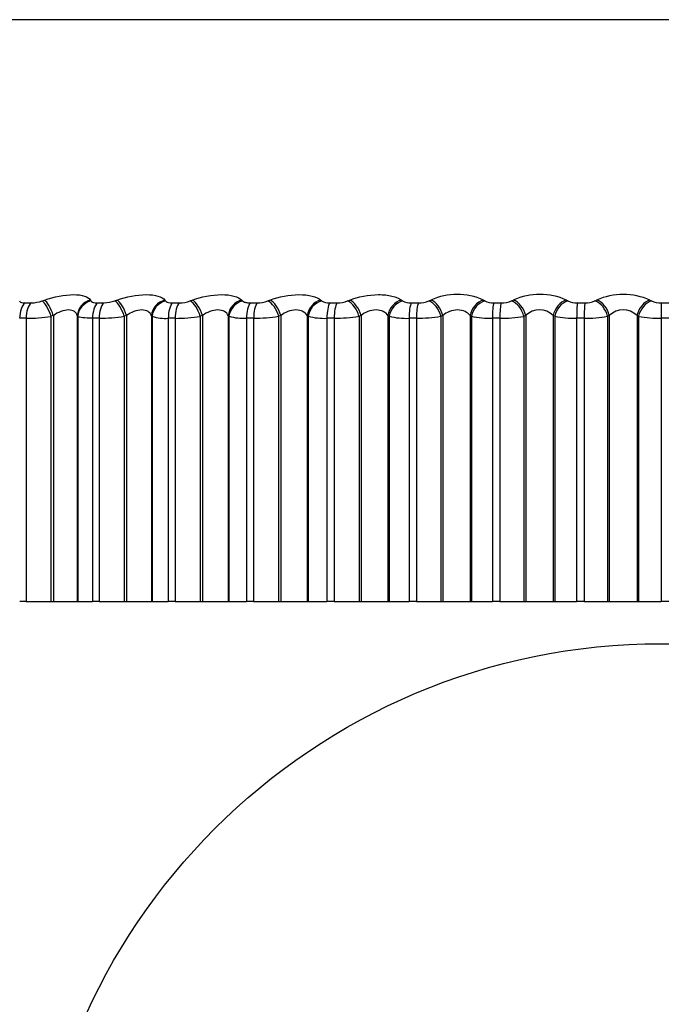
# Model space of a CAD drawing. Units: millimetres. Extents: x 0 to 1437, y 0 to 2123.
# Drawn here: x 1065 to 1073, y 2051 to 2062 of the extents above; entities that cross this region are included whole.
import ezdxf
from ezdxf import colors
from ezdxf.entities.mleader import LeaderData, LeaderLine
from ezdxf.math import Vec2, Vec3

# ---------------------------------------------------------------- set-up
doc = ezdxf.new("R2010")
doc.units = ezdxf.units.MM
doc.layers.add('DV2_Défaut', color=7, linetype='Continuous')
doc.layers.add('Défaut', color=7, linetype='Continuous')

# ---------------------------------------------------------------- blocks, each defined once
blk = doc.blocks.new('_DOT')
at = {"color": 0}
blk.add_line((0, 0), (-1, 0), dxfattribs=at)
at = {"color": 0, "const_width": 0.333}
blk.add_lwpolyline([(-0.1665, 0, 1), (0.1665, 0, 1)], format="xyb", close=True, dxfattribs=at)
blk = doc.blocks.new('SE1')
at = {"layer": 'DV2_Défaut', "color": 7, "linetype": 'Continuous'}
for p, q in [((1082.882, 2062.211), (1063.263, 2062.211)), ((1065.515, 2058.846), (1065.589, 2058.846)), ((1065.716, 2058.869), (1065.744, 2058.879)), ((1066.291, 2058.879), (1066.296, 2058.869)), ((1066.373, 2058.846), (1066.451, 2058.846)), ((1066.579, 2058.869), (1066.605, 2058.879)), ((1067.174, 2058.879), (1067.181, 2058.869)), ((1067.265, 2058.846), (1067.346, 2058.846)), ((1067.474, 2058.869), (1067.5, 2058.879)), ((1068.087, 2058.879), (1068.097, 2058.869)), ((1068.187, 2058.846), (1068.27, 2058.846)), ((1068.398, 2058.869), (1068.423, 2058.879)), ((1069.026, 2058.879), (1069.037, 2058.869)), ((1069.134, 2058.846), (1069.219, 2058.846)), ((1069.346, 2058.869), (1069.37, 2058.879)), ((1069.985, 2058.879), (1069.998, 2058.869)), ((1070.101, 2058.846), (1070.188, 2058.846)), ((1070.313, 2058.869), (1070.335, 2058.879)), ((1070.96, 2058.879), (1070.975, 2058.869)), ((1071.083, 2058.846), (1071.171, 2058.846)), ((1071.293, 2058.869), (1071.315, 2058.879)), ((1071.946, 2058.879), (1071.963, 2058.869)), ((1072.075, 2058.846), (1072.164, 2058.846)), ((1072.283, 2058.869), (1072.303, 2058.879)), ((1072.937, 2058.879), (1072.956, 2058.869)), ((1073.072, 2058.846), (1073.161, 2058.846)), ((1073.072, 2058.846), (1073.072, 2058.663)), ((1065.849, 2058.696), (1065.821, 2058.686)), ((1065.821, 2058.686), (1065.821, 2055.295)), ((1065.849, 2058.696), (1065.849, 2055.295)), ((1066.133, 2058.696), (1066.133, 2055.295)), ((1066.139, 2058.686), (1066.133, 2058.696)), ((1066.139, 2058.686), (1066.139, 2055.295)), ((1066.719, 2058.696), (1066.692, 2058.686)), ((1066.692, 2058.686), (1066.692, 2055.295)), ((1066.719, 2058.696), (1066.719, 2055.295)), ((1067.015, 2058.696), (1067.015, 2055.295)), ((1067.022, 2058.686), (1067.015, 2058.696)), ((1067.022, 2058.686), (1067.022, 2055.295)), ((1067.621, 2058.696), (1067.595, 2058.686)), ((1067.595, 2058.686), (1067.595, 2055.295)), ((1067.621, 2058.696), (1067.621, 2055.295)), ((1067.927, 2058.696), (1067.927, 2055.295)), ((1067.936, 2058.686), (1067.927, 2058.696)), ((1067.936, 2058.686), (1067.936, 2055.295)), ((1068.551, 2058.696), (1068.526, 2058.686)), ((1068.526, 2058.686), (1068.526, 2055.295)), ((1068.551, 2058.696), (1068.551, 2055.295)), ((1068.865, 2058.696), (1068.865, 2055.295)), ((1068.877, 2058.686), (1068.865, 2058.696)), ((1068.877, 2058.686), (1068.877, 2055.295)), ((1069.505, 2058.696), (1069.481, 2058.686)), ((1069.481, 2058.686), (1069.481, 2055.295)), ((1069.505, 2058.696), (1069.505, 2055.295)), ((1069.825, 2058.696), (1069.825, 2055.295)), ((1069.838, 2058.686), (1069.825, 2058.696)), ((1069.838, 2058.686), (1069.838, 2055.295)), ((1070.476, 2058.696), (1070.453, 2058.686)), ((1070.453, 2058.686), (1070.453, 2055.295)), ((1070.476, 2058.696), (1070.476, 2055.295)), ((1070.801, 2058.696), (1070.801, 2055.295)), ((1070.816, 2058.686), (1070.801, 2058.696)), ((1070.816, 2058.686), (1070.816, 2055.295)), ((1071.461, 2058.696), (1071.439, 2058.686)), ((1071.439, 2058.686), (1071.439, 2055.295)), ((1071.461, 2058.696), (1071.461, 2055.295)), ((1071.789, 2058.696), (1071.789, 2055.295)), ((1071.806, 2058.686), (1071.789, 2058.696)), ((1071.806, 2058.686), (1071.806, 2055.295)), ((1072.453, 2058.696), (1072.434, 2058.686)), ((1072.434, 2058.686), (1072.434, 2055.295)), ((1072.453, 2058.696), (1072.453, 2055.295)), ((1072.784, 2058.696), (1072.784, 2055.295)), ((1072.802, 2058.686), (1072.784, 2058.696)), ((1072.802, 2058.686), (1072.802, 2055.295)), ((1065.525, 2058.663), (1065.449, 2058.663)), ((1065.525, 2058.663), (1065.525, 2055.295)), ((1066.315, 2058.663), (1066.315, 2055.295)), ((1066.394, 2058.663), (1066.315, 2058.663)), ((1066.394, 2058.663), (1066.394, 2055.295)), ((1067.215, 2058.663), (1067.215, 2055.295)), ((1067.296, 2058.663), (1067.215, 2058.663)), ((1067.296, 2058.663), (1067.296, 2055.295)), ((1068.145, 2058.663), (1068.145, 2055.295)), ((1068.229, 2058.663), (1068.145, 2058.663)), ((1068.229, 2058.663), (1068.229, 2055.295)), ((1069.1, 2058.663), (1069.1, 2055.295)), ((1069.186, 2058.663), (1069.1, 2058.663)), ((1069.186, 2058.663), (1069.186, 2055.295)), ((1070.075, 2058.663), (1070.075, 2055.295)), ((1070.163, 2058.663), (1070.075, 2058.663)), ((1070.163, 2058.663), (1070.163, 2055.295)), ((1071.066, 2058.663), (1071.066, 2055.295)), ((1071.154, 2058.663), (1071.066, 2058.663)), ((1071.154, 2058.663), (1071.154, 2055.295)), ((1072.066, 2058.663), (1072.066, 2055.295)), ((1072.156, 2058.663), (1072.066, 2058.663)), ((1072.156, 2058.663), (1072.156, 2055.295)), ((1073.072, 2058.663), (1073.072, 2055.295)), ((1073.162, 2058.663), (1073.072, 2058.663)), ((1065.525, 2055.295), (1065.449, 2055.295)), ((1065.525, 2055.295), (1065.821, 2055.295)), ((1065.821, 2055.295), (1065.849, 2055.295)), ((1065.849, 2055.295), (1066.133, 2055.295)), ((1066.133, 2055.295), (1066.139, 2055.295)), ((1066.139, 2055.295), (1066.315, 2055.295)), ((1066.394, 2055.295), (1066.315, 2055.295)), ((1066.394, 2055.295), (1066.692, 2055.295)), ((1066.692, 2055.295), (1066.719, 2055.295)), ((1066.719, 2055.295), (1067.015, 2055.295)), ((1067.015, 2055.295), (1067.022, 2055.295)), ((1067.022, 2055.295), (1067.215, 2055.295)), ((1067.296, 2055.295), (1067.215, 2055.295)), ((1067.296, 2055.295), (1067.595, 2055.295)), ((1067.595, 2055.295), (1067.621, 2055.295)), ((1067.621, 2055.295), (1067.927, 2055.295)), ((1067.927, 2055.295), (1067.936, 2055.295)), ((1067.936, 2055.295), (1068.145, 2055.295)), ((1068.229, 2055.295), (1068.145, 2055.295)), ((1068.229, 2055.295), (1068.526, 2055.295)), ((1068.526, 2055.295), (1068.551, 2055.295)), ((1068.551, 2055.295), (1068.865, 2055.295)), ((1068.865, 2055.295), (1068.877, 2055.295)), ((1068.877, 2055.295), (1069.1, 2055.295)), ((1069.186, 2055.295), (1069.1, 2055.295)), ((1069.186, 2055.295), (1069.481, 2055.295)), ((1069.481, 2055.295), (1069.505, 2055.295)), ((1069.505, 2055.295), (1069.825, 2055.295)), ((1069.825, 2055.295), (1069.838, 2055.295)), ((1069.838, 2055.295), (1070.075, 2055.295)), ((1070.163, 2055.295), (1070.075, 2055.295)), ((1070.163, 2055.295), (1070.453, 2055.295)), ((1070.453, 2055.295), (1070.476, 2055.295)), ((1070.476, 2055.295), (1070.801, 2055.295)), ((1070.801, 2055.295), (1070.816, 2055.295)), ((1070.816, 2055.295), (1071.066, 2055.295)), ((1071.154, 2055.295), (1071.066, 2055.295)), ((1071.154, 2055.295), (1071.439, 2055.295)), ((1071.439, 2055.295), (1071.461, 2055.295)), ((1071.461, 2055.295), (1071.789, 2055.295)), ((1071.789, 2055.295), (1071.806, 2055.295)), ((1071.806, 2055.295), (1072.066, 2055.295)), ((1072.156, 2055.295), (1072.066, 2055.295)), ((1072.156, 2055.295), (1072.434, 2055.295)), ((1072.434, 2055.295), (1072.453, 2055.295)), ((1072.453, 2055.295), (1072.784, 2055.295)), ((1072.784, 2055.295), (1072.802, 2055.295)), ((1072.802, 2055.295), (1073.072, 2055.295)), ((1073.162, 2055.295), (1073.072, 2055.295))]:
    blk.add_line(p, q, dxfattribs=at)
blk.add_circle((1073.072, 2047.295), 7.5, dxfattribs=at)
for centre, radius, start, end in [((1070.648, 2058.187), 0.759, 65.7015, 114.2985), ((1071.63, 2058.162), 0.784, 66.2446, 113.7554), ((1072.62, 2058.146), 0.799, 66.6114, 113.3886), ((1065.581, 2059.251), 0.405, 271.1274, 289.5069), ((1066.445, 2059.243), 0.396, 270.803, 289.6903), ((1067.343, 2059.231), 0.385, 270.4869, 289.9688), ((1068.269, 2059.217), 0.371, 270.171, 290.3494), ((1069.121, 2059.008), 0.162, 238.6748, 274.4019), ((1069.22, 2059.2), 0.354, 269.8473, 290.8416), ((1070.089, 2059.034), 0.188, 241.0287, 273.5129), ((1070.19, 2059.18), 0.334, 269.5073, 291.4583), ((1071.072, 2059.06), 0.214, 242.957, 272.787), ((1071.175, 2059.158), 0.312, 269.1413, 292.2163), ((1072.066, 2059.086), 0.24, 244.5473, 272.182), ((1072.17, 2059.135), 0.289, 268.7377, 293.1375), ((1073.065, 2059.112), 0.266, 245.8642, 271.6674), ((1065.508, 2060.748), 2.086, 270.459, 278.6408), ((1066.382, 2060.703), 2.04, 270.3129, 278.7299), ((1067.18, 2059.178), 0.517, 252.1821, 273.8606), ((1067.291, 2060.64), 1.978, 270.1691, 278.8631), ((1068.112, 2059.302), 0.64, 254.1048, 272.9857), ((1068.228, 2060.562), 1.899, 270.0238, 279.0437), ((1069.068, 2059.434), 0.772, 255.5989, 272.3369), ((1069.19, 2060.468), 1.805, 269.873, 279.2767), ((1070.046, 2059.571), 0.909, 256.7835, 271.84), ((1070.171, 2060.361), 1.698, 269.7123, 279.5687), ((1071.039, 2059.712), 1.049, 257.7371, 271.4483), ((1071.167, 2060.242), 1.58, 269.5365, 279.9282), ((1071.625, 2058.525), 0.237, 46.108, 133.892), ((1072.043, 2059.853), 1.19, 258.5133, 271.1312), ((1072.172, 2060.115), 1.452, 269.3394, 280.3667), ((1072.619, 2058.523), 0.239, 46.3565, 133.6435), ((1073.052, 2059.991), 1.329, 259.1498, 270.868)]:
    blk.add_arc(centre, radius, start, end, dxfattribs=at)
for centre, major_axis, ratio, start_param, end_param in [((1065.557, 2058.663), (0, 0.2), 0.540641, 0.407728, 1.570796), ((1065.632, 2058.663), (0, 0.2), 0.535294, 0.407728, 1.570796), ((1065.759, 2058.686), (-0.067, 0.189), 0.295893, 4.607952, 5.917914), ((1065.786, 2058.696), (-0.067, 0.188), 0.295733, 4.607458, 5.915552), ((1066.33, 2058.696), (0.175, 0.097), 0.930452, 1.296261, 2.604355), ((1066.335, 2058.686), (0.175, 0.097), 0.930956, 1.292301, 2.602263), ((1066.411, 2058.663), (0, 0.2), 0.479249, 0.407728, 1.570796), ((1066.488, 2058.663), (0, 0.2), 0.473673, 0.407728, 1.570796), ((1066.616, 2058.686), (-0.068, 0.188), 0.359373, 4.582423, 5.892385), ((1066.643, 2058.696), (-0.069, 0.188), 0.359178, 4.581811, 5.889905), ((1067.208, 2058.696), (0.159, 0.121), 0.91541, 1.140621, 2.448715), ((1067.215, 2058.686), (0.159, 0.121), 0.915906, 1.136416, 2.446378), ((1067.298, 2058.663), (0, 0.2), 0.415415, 0.407728, 1.570796), ((1067.378, 2058.663), (0, 0.2), 0.409637, 0.407728, 1.570796), ((1067.506, 2058.686), (-0.07, 0.187), 0.421021, 4.555538, 5.865499), ((1067.532, 2058.696), (-0.071, 0.187), 0.420793, 4.554803, 5.862897), ((1068.116, 2058.696), (0.144, 0.139), 0.895703, 1.012534, 2.320628), ((1068.125, 2058.686), (0.144, 0.139), 0.896188, 1.008296, 2.318258), ((1068.215, 2058.663), (0, 0.2), 0.349464, 0.407728, 1.570796), ((1068.298, 2058.663), (0, 0.2), 0.343514, 0.407728, 1.570796), ((1068.425, 2058.686), (-0.073, 0.186), 0.480524, 4.526929, 5.836891), ((1068.45, 2058.696), (-0.073, 0.186), 0.480264, 4.526065, 5.83416), ((1069.049, 2058.696), (0.131, 0.151), 0.871431, 0.907519, 2.215613), ((1069.061, 2058.686), (0.13, 0.152), 0.871903, 0.90337, 2.213331), ((1069.156, 2058.663), (0, 0.2), 0.281733, 0.407728, 1.570796), ((1069.241, 2058.663), (0, 0.2), 0.275641, 0.407728, 1.570796), ((1069.367, 2058.686), (-0.076, 0.185), 0.537578, 4.496153, 5.806115), ((1069.391, 2058.696), (-0.076, 0.185), 0.537287, 4.495155, 5.803249), ((1070.003, 2058.696), (0.119, 0.161), 0.842719, 0.820833, 2.128927), ((1070.016, 2058.686), (0.119, 0.161), 0.843176, 0.816832, 2.126794), ((1070.118, 2058.663), (0, 0.2), 0.212565, 0.407728, 1.570796), ((1070.204, 2058.663), (0, 0.2), 0.206363, 0.407728, 1.570796), ((1070.329, 2058.686), (-0.079, 0.184), 0.591893, 4.462667, 5.772629), ((1070.351, 2058.696), (-0.079, 0.184), 0.591573, 4.461527, 5.769621), ((1070.972, 2058.696), (0.109, 0.168), 0.809713, 0.7484, 2.056495), ((1070.987, 2058.686), (0.109, 0.168), 0.810151, 0.744573, 2.054535), ((1071.094, 2058.663), (0, 0.2), 0.142315, 0.407728, 1.570796), ((1071.181, 2058.663), (0, 0.2), 0.136034, 0.407728, 1.570796), ((1071.304, 2058.686), (-0.083, 0.182), 0.643192, 4.42579, 5.735752), ((1071.325, 2058.696), (-0.084, 0.182), 0.642844, 4.424499, 5.732593), ((1071.952, 2058.696), (0.101, 0.173), 0.772581, 0.686999, 1.995094), ((1071.969, 2058.686), (0.101, 0.173), 0.772999, 0.683351, 1.993313), ((1072.081, 2058.663), (0, 0.2), 0.071339, 0.407728, 1.570796), ((1072.169, 2058.663), (0, 0.2), 0.065011, 0.407728, 1.570796), ((1072.288, 2058.686), (-0.088, 0.179), 0.691213, 4.384657, 5.694618), ((1072.308, 2058.696), (-0.089, 0.179), 0.690839, 4.383205, 5.691299), ((1072.938, 2058.696), (0.094, 0.177), 0.731511, 0.634162, 1.942257), ((1072.957, 2058.686), (0.094, 0.177), 0.731907, 0.63069, 1.940652)]:
    blk.add_ellipse(centre, major_axis=major_axis, ratio=ratio, start_param=start_param, end_param=end_param, dxfattribs=at)
for points, knots in [([(1065.744, 2058.879), (1065.854, 2058.918), (1065.983, 2058.944), (1066.14, 2058.944), (1066.185, 2058.938), (1066.255, 2058.915), (1066.279, 2058.898), (1066.291, 2058.879)], [0, 0, 0, 0, 0.5, 0.5, 0.75, 0.75, 1, 1, 1, 1]), ([(1066.605, 2058.879), (1066.713, 2058.918), (1066.843, 2058.944), (1067.005, 2058.944), (1067.054, 2058.938), (1067.131, 2058.915), (1067.158, 2058.898), (1067.174, 2058.879)], [0, 0, 0, 0, 0.5, 0.5, 0.75, 0.75, 1, 1, 1, 1]), ([(1067.5, 2058.879), (1067.605, 2058.918), (1067.734, 2058.944), (1067.902, 2058.944), (1067.953, 2058.938), (1068.036, 2058.915), (1068.067, 2058.898), (1068.087, 2058.879)], [0, 0, 0, 0, 0.5, 0.5, 0.75, 0.75, 1, 1, 1, 1]), ([(1068.423, 2058.879), (1068.524, 2058.918), (1068.653, 2058.944), (1068.825, 2058.944), (1068.879, 2058.938), (1068.968, 2058.915), (1069.002, 2058.898), (1069.026, 2058.879)], [0, 0, 0, 0, 0.5, 0.5, 0.75, 0.75, 1, 1, 1, 1]), ([(1069.37, 2058.879), (1069.466, 2058.918), (1069.594, 2058.944), (1069.77, 2058.944), (1069.825, 2058.938), (1069.92, 2058.915), (1069.958, 2058.898), (1069.985, 2058.879)], [0, 0, 0, 0, 0.5, 0.5, 0.75, 0.75, 1, 1, 1, 1]), ([(1065.446, 2058.869), (1065.448, 2058.864), (1065.452, 2058.859), (1065.46, 2058.856), (1065.467, 2058.852), (1065.477, 2058.849), (1065.489, 2058.848), (1065.497, 2058.847), (1065.505, 2058.846), (1065.515, 2058.846)], [0, 0, 0, 0, 0.375861, 0.375861, 0.375861, 0.756045, 0.756045, 0.756045, 1, 1, 1, 1]), ([(1066.296, 2058.869), (1066.299, 2058.864), (1066.305, 2058.859), (1066.314, 2058.856), (1066.322, 2058.852), (1066.333, 2058.849), (1066.346, 2058.848), (1066.354, 2058.847), (1066.363, 2058.846), (1066.373, 2058.846)], [0, 0, 0, 0, 0.375861, 0.375861, 0.375861, 0.756045, 0.756045, 0.756045, 1, 1, 1, 1]), ([(1067.181, 2058.869), (1067.186, 2058.864), (1067.193, 2058.859), (1067.202, 2058.856), (1067.211, 2058.852), (1067.223, 2058.849), (1067.237, 2058.848), (1067.246, 2058.847), (1067.255, 2058.846), (1067.265, 2058.846)], [0, 0, 0, 0, 0.375861, 0.375861, 0.375861, 0.756045, 0.756045, 0.756045, 1, 1, 1, 1]), ([(1068.097, 2058.869), (1068.102, 2058.864), (1068.11, 2058.859), (1068.12, 2058.856), (1068.131, 2058.852), (1068.143, 2058.849), (1068.158, 2058.848), (1068.167, 2058.847), (1068.177, 2058.846), (1068.187, 2058.846)], [0, 0, 0, 0, 0.375861, 0.375861, 0.375861, 0.756045, 0.756045, 0.756045, 1, 1, 1, 1]), ([(1066.133, 2058.696), (1066.128, 2058.714), (1066.117, 2058.731), (1066.082, 2058.755), (1066.058, 2058.762), (1066, 2058.762), (1065.968, 2058.755), (1065.905, 2058.731), (1065.876, 2058.714), (1065.849, 2058.696)], [0, 0, 0, 0, 0.25, 0.25, 0.5, 0.5, 0.75, 0.75, 1, 1, 1, 1]), ([(1067.015, 2058.696), (1067.007, 2058.714), (1066.995, 2058.731), (1066.956, 2058.755), (1066.93, 2058.762), (1066.87, 2058.762), (1066.837, 2058.755), (1066.774, 2058.731), (1066.745, 2058.714), (1066.719, 2058.696)], [0, 0, 0, 0, 0.25, 0.25, 0.5, 0.5, 0.75, 0.75, 1, 1, 1, 1]), ([(1067.927, 2058.696), (1067.918, 2058.714), (1067.903, 2058.731), (1067.861, 2058.755), (1067.833, 2058.762), (1067.771, 2058.762), (1067.738, 2058.755), (1067.675, 2058.731), (1067.647, 2058.714), (1067.621, 2058.696)], [0, 0, 0, 0, 0.25, 0.25, 0.5, 0.5, 0.75, 0.75, 1, 1, 1, 1]), ([(1068.865, 2058.696), (1068.854, 2058.714), (1068.838, 2058.731), (1068.792, 2058.755), (1068.763, 2058.762), (1068.7, 2058.762), (1068.666, 2058.755), (1068.604, 2058.731), (1068.576, 2058.714), (1068.551, 2058.696)], [0, 0, 0, 0, 0.25, 0.25, 0.5, 0.5, 0.75, 0.75, 1, 1, 1, 1]), ([(1069.825, 2058.696), (1069.812, 2058.714), (1069.794, 2058.731), (1069.745, 2058.755), (1069.715, 2058.762), (1069.651, 2058.762), (1069.616, 2058.755), (1069.555, 2058.731), (1069.528, 2058.714), (1069.505, 2058.696)], [0, 0, 0, 0, 0.25, 0.25, 0.5, 0.5, 0.75, 0.75, 1, 1, 1, 1]), ([(1070.801, 2058.696), (1070.787, 2058.714), (1070.767, 2058.731), (1070.716, 2058.755), (1070.684, 2058.762), (1070.619, 2058.762), (1070.585, 2058.755), (1070.524, 2058.731), (1070.498, 2058.714), (1070.476, 2058.696)], [0, 0, 0, 0, 0.25, 0.25, 0.5, 0.5, 0.75, 0.75, 1, 1, 1, 1])]:
    blk.add_open_spline(points, degree=3, knots=knots, dxfattribs=at)
blk.add_open_spline([(1066.315, 2058.663), (1066.224, 2058.663), (1066.158, 2058.671), (1066.139, 2058.686)], degree=3, dxfattribs=at)

msp = doc.modelspace()

# ---------------------------------------------------------------- block references
at = {"layer": 'Défaut'}
msp.add_blockref('SE1', (0, 0), dxfattribs=at)

# ---------------------------------------------------------------- leaders
at = {"layer": 'Défaut', "color": 7, "linetype": 'Continuous'}
ml = msp.add_multileader_mtext('Standard', dxfattribs=at)
ml.set_content('{\\pxsm0.9;\\fSolid Edge ISO|b1||i0||c0|p34;\\W1.;11/09/2019\\P}', color=256)
ml.set_leader_properties()
ml.set_arrow_properties(name='DOT')
ml.build(insert=Vec2(0, 0))
ml.multileader.update_dxf_attribs({"leader_type": 0, "dogleg_length": 0, "arrow_head_size": 12})
ctx = ml.context
ctx.base_point, ctx.char_height, ctx.arrow_head_size, ctx.landing_gap_size = Vec3(1110.487, 2115.421), 12, 12, 4.2
notes = []
notes.append((ctx, [(0, (0, 0, 0), (0, 0), (1, 0), 1, [])]))
ctx.mtext.insert = Vec3(1112.487, 2121.541)
for ctx, leaders in notes:
    for number, flags, end, landing, length, lines in leaders:
        leader = LeaderData()
        leader.index, (leader.has_last_leader_line, leader.has_dogleg_vector, leader.attachment_direction) = number, flags
        leader.last_leader_point, leader.dogleg_vector, leader.dogleg_length = Vec3(end), Vec3(landing), length
        for number, points, colour, breaks in lines:
            line = LeaderLine()
            line.index, line.vertices, line.color, line.breaks = number, Vec3.list(points), colors.encode_raw_color(colour), breaks
            leader.lines.append(line)
        ctx.leaders.append(leader)

doc.saveas('drawing.dxf')
